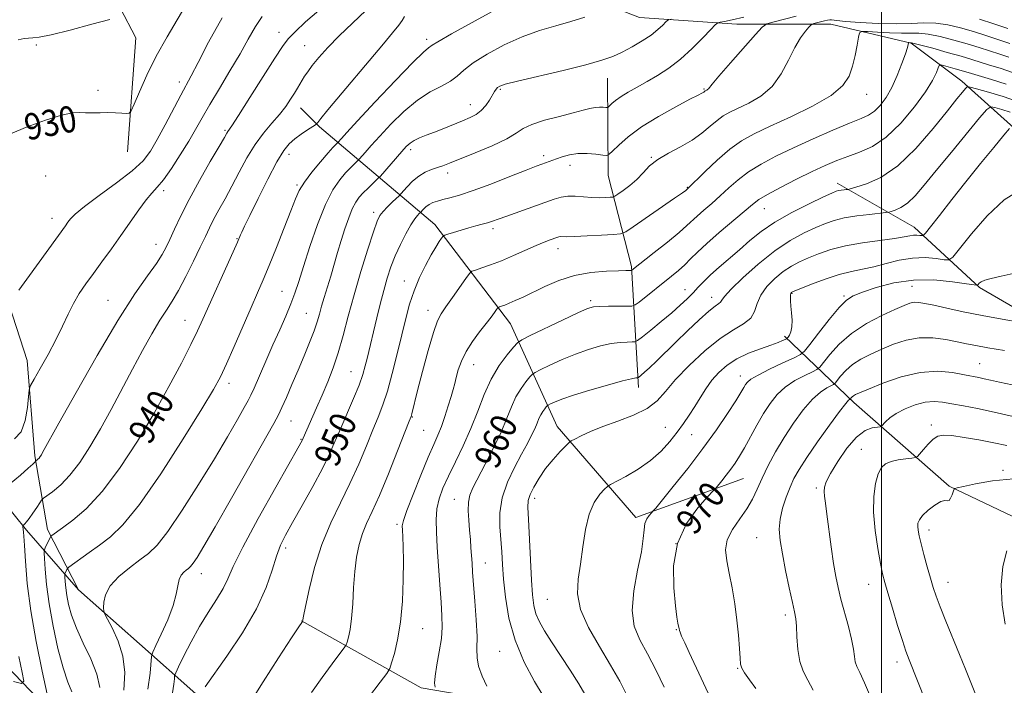
# Model space of a CAD drawing. Extents: x 2132300 to 2135200, y 334800 to 337700.
# Drawn here: x 2132737 to 2133037, y 336702 to 336905 of the extents above; entities that cross this region are included whole.
import ezdxf
from ezdxf.enums import TextEntityAlignment as Align

# ---------------------------------------------------------------- set-up
doc = ezdxf.new("R2010")
doc.units = 0
doc.header["$MEASUREMENT"] = 0
doc.linetypes.add('rvrstm', pattern=[117.1, 50, -3.9, 0.5, -3.9, 0.5, -3.9, 0.5, -3.9, 50])
for name, color, linetype, lineweight in [('DTM HARD BREAKLINE', 7, 'Continuous', 0), ('DTM SPOT ELEVATION', 2, 'Continuous', 13), ('GRID LINE', 7, 'Continuous', 0), ('INDEX CONTOUR', 41, 'Continuous', 13), ('INDEX CONTOUR LABEL', 244, 'Continuous', 0), ('INTERMEDIATE CONTOUR', 44, 'Continuous', 0), ('STREAM - RIVER SINGLE LINE', 142, 'rvrstm', 0)]:
    doc.layers.add(name, color=color, linetype=linetype, lineweight=lineweight)
doc.styles.add('Style-ITALICS', font='ITALICS.shx')

msp = doc.modelspace()

# ---------------------------------------------------------------- linework, layer by layer
at = {"layer": 'DTM HARD BREAKLINE'}
for points in [[(2132660.69, 337194.35, 878.48), (2132660.97, 337172.12, 883.42), (2132661.76, 337143.21, 891.56), (2132662.62, 337118.28, 897.95), (2132666.88, 337094.51, 903.49), (2132676.16, 337074.64, 905.51), (2132704.5, 337047.35, 908.01), (2132734.38, 337034.21, 912.5), (2132773.52, 337005.27, 917.57), (2132800.93, 336980.94, 926.44), (2132828.6, 336960.11, 931.95), (2132870.35, 336934.35, 936.8), (2132897.78, 336916.3, 941.96), (2132926.29, 336905.18, 944.84), (2132955.89, 336903.22, 948.81), (2132984.59, 336903.18, 952.83), (2133009.06, 336897.39, 956.11), (2133024.42, 336885.85, 959.49), (2133042.25, 336869.92, 964.77), (2133064.06, 336838.34, 967.45)], [(2132817.96, 336646.79, 957.3), (2132808.91, 336676.15, 953.54), (2132791.03, 336699.28, 949.83), (2132773.87, 336714.59, 944.96), (2132755.28, 336731.01, 943.32), (2132745.83, 336749.35, 939.59), (2132742.02, 336771.81, 935.73), (2132739.64, 336800.85, 933.31), (2132734.24, 336817.74, 932.02), (2132731.99, 336838.52, 931.64), (2132727.67, 336855.44, 929.91), (2132719.44, 336866.57, 929.31), (2132700.33, 336882.84, 927.17), (2132688.17, 336895.19, 924.75), (2132675.08, 336907.76, 921.8), (2132665.68, 336922.61, 920.92), (2132660.57, 336941.35, 918.99), (2132655.06, 336960.14, 916.02), (2132651.66, 336972.07, 913.86), (2132650.62, 336987.66, 911.29), (2132655.97, 337006.99, 910.36), (2132659.11, 337024.61, 908.41)], [(2132770.24, 336864.29, 930.55), (2132772.75, 336899.05, 928.91), (2132753.68, 336935.65, 923.99), (2132728.18, 336976, 919.42), (2132710.91, 336993.09, 915.05)], [(2132925.95, 336792.56, 962.55), (2132923.78, 336829.42, 955.78), (2132916.72, 336857.07, 950.83), (2132916.54, 336886.74, 946.77)], [(2132957.95, 336764.92, 970.9), (2132925.17, 336753.04, 967.45), (2132901.13, 336780.7, 963.32), (2132886.98, 336811.92, 956.92), (2132863.92, 336842.21, 951.38), (2132828.78, 336871.92, 940.23), (2132822.96, 336877.72, 938.73)], [(2133064.39, 336803.06, 971.26), (2133029.86, 336823, 968.17), (2133009.88, 336841.4, 963.29), (2132986.46, 336854.78, 959.46)], [(2132755.28, 336731.01, 943.32), (2132739.519, 336749.13, 938.304), (2132713.025, 336781.81, 931.403), (2132704.351, 336797.252, 929.215), (2132699.566, 336806.639, 926.5), (2132691.294, 336819.664, 919.976)], [(2133102.67, 336722.15, 986.62), (2133065.63, 336741.15, 984.36), (2133020.6, 336762.57, 979.84), (2132991.5, 336787.98, 974.44), (2132970.4, 336808.25, 965.67)], [(2133080.33, 336655.91, 984.62), (2133011.61, 336682.05, 977.03), (2132950.73, 336694.02, 970.16), (2132898.89, 336694.51, 961.91), (2132859.76, 336701.12, 957.47), (2132823.23, 336721.57, 951.95)]]:
    msp.add_polyline3d(points, dxfattribs=at)
at = {"layer": 'DTM SPOT ELEVATION'}
for p in [(2132816.42, 336900.74, 935.4), (2132861.35, 336898.52, 941.6), (2132742.52, 336896.85, 928.2), (2132824.2, 336896.6, 937.1), (2132761.25, 336883.03, 929.7), (2132786.05, 336885.62, 931.5), (2132883.89, 336883.36, 946.2), (2132945.86, 336883.4, 949.86), (2132995.45, 336881.81, 954.7), (2132874.66, 336878.7, 945.3), (2132799.95, 336870.87, 935.8), (2132856.51, 336865.02, 946.4), (2132819.44, 336863.51, 940.6), (2132897.09, 336863.16, 949.6), (2132929.89, 336862.69, 951.9), (2132905.1, 336860.23, 950.6), (2132745.27, 336856.98, 930.8), (2132867.8, 336857.86, 948.5), (2132821.91, 336854.18, 941.8), (2132940.83, 336853.51, 953.9), (2132781.29, 336852.53, 934.4), (2132964.32, 336846.97, 958.8), (2132747.25, 336844.11, 931.4), (2132845.28, 336845.94, 947.6), (2132881.64, 336840.93, 952.4), (2132778.94, 336836.16, 935.3), (2132803.6, 336837.93, 939.9), (2132901.41, 336834.8, 954.6), (2132854.64, 336825.01, 951.3), (2133009.27, 336823.38, 969.1), (2132817.3, 336821.87, 943.1), (2132940.14, 336822.33, 959.3), (2132948.23, 336820.04, 961.4), (2132972.74, 336821.25, 966.1), (2132988.53, 336820.4, 967.8), (2132764.36, 336819.11, 935.1), (2132911.35, 336818.99, 957.7), (2132824.74, 336815.16, 945.1), (2132861.77, 336816.08, 953.4), (2132787.8, 336813.05, 939.2), (2132875.71, 336799.5, 956.8), (2133029.92, 336799.8, 973.1), (2132838.34, 336797.37, 949.1), (2132956.94, 336796.13, 967.4), (2132801.17, 336793.8, 942.5), (2132820.02, 336782.4, 946.8), (2132857.08, 336783.62, 954.1), (2133015.16, 336781.14, 977.6), (2132860.47, 336779.58, 954.9), (2132934.12, 336780.44, 965.1), (2132942.15, 336778.2, 966.9), (2132823.14, 336776.85, 947.9), (2132993.85, 336773.79, 977.2), (2133036.97, 336767.34, 979.7), (2132980.11, 336761.99, 975.7), (2132869.83, 336758.53, 959.2), (2132894.31, 336758.89, 964.5), (2132852.35, 336750.9, 955.7), (2133014.4, 336749.22, 980.5), (2132937.34, 336745.06, 970.6), (2132961.93, 336746.87, 973.1), (2132818.41, 336743.76, 950.4), (2132879.31, 336739.2, 960.8), (2132792.77, 336735.93, 946.65), (2133020.24, 336733.25, 980.7), (2132996.09, 336732.7, 977.3), (2132898.19, 336728.14, 965.1), (2132970.63, 336723.3, 973.6), (2132860.15, 336719.14, 956.8), (2132937.46, 336718.82, 969.9), (2132883.68, 336712.28, 961.2), (2133004.68, 336709, 977.5), (2132956.16, 336707.13, 971.9)]:
    msp.add_point(p, dxfattribs=at)
at = {"layer": 'GRID LINE', "flags": 128}
msp.add_lwpolyline([(2133000, 335000), (2133000, 337500)], dxfattribs=at)
at = {"layer": 'INDEX CONTOUR', "flags": 128}
for points, elevation in [([(2132788.779, 336910.184), (2132782.308, 336899.314), (2132779.034, 336893.458), (2132776.173, 336887.707), (2132773.888, 336882.628), (2132772.293, 336878.856), (2132771.399, 336876.812), (2132770.798, 336876.078), (2132769.972, 336876.025), (2132768.528, 336876.121), (2132766.558, 336876.215), (2132764.278, 336876.257), (2132761.892, 336876.214), (2132759.578, 336876.155), (2132757.502, 336876.165), (2132755.677, 336876.26), (2132753.488, 336876.149), (2132750.161, 336875.468), (2132745.256, 336873.981), (2132739.659, 336871.968), (2132734.586, 336869.837)], 930), ([(2132854.678, 336905.508), (2132853.967, 336904.307), (2132852.881, 336902.836), (2132851.03, 336900.543), (2132848.268, 336897.227), (2132831.298, 336877.068), (2132829.107, 336874.419), (2132828.206, 336873.287), (2132827.871, 336872.826), (2132827.53, 336872.581), (2132825.11, 336871.002), (2132823.149, 336869.674), (2132821.195, 336868.253), (2132819.519, 336866.791), (2132817.841, 336864.701), (2132815.742, 336861.229), (2132812.977, 336855.99), (2132810.016, 336850.071), (2132807.503, 336844.925), (2132805.921, 336841.65), (2132805.095, 336839.912), (2132804.691, 336839.026), (2132803.735, 336836.842), (2132802.421, 336833.893), (2132793.223, 336813.395), (2132791.584, 336809.84), (2132789.557, 336805.679), (2132786.661, 336799.982), (2132782.893, 336792.891), (2132778.369, 336784.815), (2132773.248, 336776.239), (2132767.855, 336767.971), (2132762.557, 336760.895), (2132757.705, 336755.682), (2132753.592, 336752.15), (2132750.493, 336749.899), (2132747.15, 336747.54), (2132746.94, 336747.368), (2132746.779, 336747.128), (2132745.185, 336743.725), (2132744.953, 336743.126), (2132744.898, 336742.3), (2132744.975, 336740.539), (2132745.167, 336737.289), (2132745.582, 336732.61), (2132746.358, 336726.716), (2132747.573, 336719.944), (2132749.071, 336713.124), (2132750.637, 336707.21), (2132752.075, 336702.908), (2132753.262, 336699.943)], 940), ([(2132973.998, 336905.597), (2132966.872, 336903.828), (2132965.018, 336903.275), (2132963.653, 336902.299), (2132961.602, 336900.062), (2132953.955, 336891.392), (2132950.404, 336887.315), (2132948.358, 336884.894), (2132947.219, 336883.455), (2132946.995, 336883.262), (2132946.757, 336883.121), (2132946.245, 336882.866), (2132946.122, 336882.777), (2132945.817, 336882.521), (2132945.61, 336882.378), (2132945.239, 336882.178), (2132944.135, 336881.614), (2132941.615, 336880.313), (2132937.296, 336878.037), (2132932.006, 336875.092), (2132926.872, 336871.918), (2132922.813, 336868.924), (2132919.917, 336866.386), (2132918.061, 336864.546), (2132917.031, 336863.561), (2132916.251, 336863.249), (2132915.051, 336863.343), (2132912.956, 336863.59), (2132910.253, 336863.795), (2132907.424, 336863.776), (2132904.874, 336863.413), (2132902.699, 336862.828), (2132900.917, 336862.204), (2132896.48, 336860.551), (2132894.787, 336859.906), (2132891.682, 336858.695), (2132886.77, 336856.767), (2132880.97, 336854.525), (2132875.526, 336852.515), (2132871.408, 336851.15), (2132868.486, 336850.321), (2132866.351, 336849.786), (2132864.654, 336849.33), (2132863.272, 336848.854), (2132862.136, 336848.287), (2132861.195, 336847.594), (2132860.459, 336846.89), (2132859.464, 336845.789), (2132859.161, 336845.501), (2132858.61, 336844.946), (2132857.755, 336843.89), (2132856.564, 336842.09), (2132855.048, 336839.408), (2132853.39, 336836.133), (2132851.815, 336832.662), (2132850.493, 336829.282), (2132849.363, 336825.856), (2132848.307, 336822.137), (2132847.241, 336817.992), (2132846.206, 336813.743), (2132843.283, 336801.453), (2132842.711, 336799.147), (2132841.95, 336796.569), (2132840.789, 336793.335), (2132839.101, 336789.222), (2132835.21, 336780.222), (2132833.545, 336776.298), (2132831.83, 336772.427), (2132829.637, 336767.942), (2132826.706, 336762.448), (2132823.474, 336756.644), (2132820.558, 336751.501), (2132818.414, 336747.675), (2132816.883, 336744.569), (2132815.648, 336741.268), (2132814.359, 336737.017), (2132812.511, 336731.669), (2132809.563, 336725.234), (2132805.262, 336717.923), (2132800.493, 336710.762), (2132793.951, 336701.466)], 950), ([(2133038.513, 336901.877), (2133034.223, 336903.315), (2133029.854, 336904.736)], 950), ([(2133041.406, 336879.6), (2133037.03, 336881.124), (2133032.551, 336882.492), (2133028.96, 336883.518), (2133026.954, 336884.049), (2133026.065, 336884.063), (2133025.53, 336883.573), (2133024.647, 336882.502), (2133022.957, 336880.415), (2133020.062, 336876.788), (2133015.739, 336871.415), (2133010.477, 336865.371), (2133004.941, 336860.048), (2132999.754, 336856.513), (2132995.368, 336854.536), (2132992.194, 336853.557), (2132990.463, 336853.088), (2132989.696, 336852.9), (2132989.234, 336852.837), (2132988.561, 336852.763), (2132987.725, 336852.657), (2132986.914, 336852.527), (2132986.159, 336852.325), (2132984.864, 336851.784), (2132982.279, 336850.585), (2132977.956, 336848.521), (2132972.672, 336845.846), (2132967.508, 336842.926), (2132963.295, 336840.063), (2132959.836, 336837.279), (2132956.688, 336834.532), (2132950.488, 336829.213), (2132947.854, 336826.876), (2132945.799, 336824.883), (2132944.125, 336823.116), (2132942.547, 336821.412), (2132940.795, 336819.614), (2132938.685, 336817.606), (2132936.051, 336815.28), (2132932.869, 336812.629), (2132929.668, 336810.046), (2132927.124, 336808.023), (2132925.68, 336806.912), (2132924.868, 336806.503), (2132923.989, 336806.446), (2132922.481, 336806.429), (2132920.308, 336806.297), (2132917.566, 336805.931), (2132914.348, 336805.235), (2132910.731, 336804.183), (2132906.789, 336802.772), (2132902.679, 336801.056), (2132898.896, 336799.334), (2132896.019, 336797.966), (2132894.416, 336797.172), (2132893.596, 336796.608), (2132892.856, 336795.792), (2132891.662, 336794.34), (2132890.144, 336792.272), (2132888.605, 336789.708), (2132887.243, 336786.721), (2132885.841, 336783.21), (2132884.081, 336779.024), (2132881.774, 336774.166), (2132879.271, 336769.247), (2132875.471, 336762.035), (2132874.531, 336759.812), (2132874.096, 336757.672), (2132874.039, 336755.086), (2132874.216, 336752.164), (2132874.481, 336749.18), (2132874.712, 336746.361), (2132874.901, 336743.755), (2132875.216, 336739.09), (2132875.413, 336736.399), (2132876.123, 336727.522), (2132876.525, 336721.838), (2132876.752, 336716.747), (2132876.731, 336713.063), (2132876.755, 336710.316), (2132877.21, 336707.711), (2132878.334, 336704.691), (2132879.778, 336701.656)], 960), ([(2133042.519, 336812.418), (2133036.786, 336813.366), (2133030.626, 336814.47), (2133024.854, 336815.624), (2133019.856, 336816.708), (2133015.907, 336817.599), (2133013.168, 336818.197), (2133011.328, 336818.497), (2133009.961, 336818.52), (2133008.626, 336818.256), (2133006.835, 336817.588), (2133004.086, 336816.37), (2133000.089, 336814.497), (2132995.418, 336812.024), (2132990.858, 336809.048), (2132987.067, 336805.743), (2132984.196, 336802.589), (2132981.179, 336798.774), (2132980.323, 336798.06), (2132978.965, 336797.388), (2132976.599, 336796.266), (2132973.617, 336794.669), (2132970.638, 336792.693), (2132968.139, 336790.402), (2132966.018, 336787.744), (2132964.031, 336784.635), (2132961.999, 336781.081), (2132958.226, 336774.188), (2132956.74, 336771.628), (2132955.429, 336769.581), (2132954.111, 336767.733), (2132952.676, 336765.865), (2132951.3, 336764.144), (2132949.557, 336762.026), (2132948.72, 336761.106), (2132947.003, 336759.281), (2132944, 336755.934), (2132940.555, 336751.133), (2132937.822, 336745.118), (2132936.648, 336738.274), (2132936.659, 336731.562), (2132937.17, 336726.092), (2132937.619, 336722.668), (2132937.922, 336720.889), (2132938.236, 336719.55), (2132938.304, 336719.208), (2132938.39, 336718.657), (2132938.586, 336718.064), (2132939.083, 336716.861), (2132940.007, 336714.805), (2132941.347, 336711.904), (2132949.367, 336694.776)], 970), ([(2133040.145, 336764.728), (2133033.772, 336764.124), (2133028.604, 336763.248), (2133024.964, 336762.452), (2133023.014, 336762), (2133022.288, 336761.821), (2133022.167, 336761.763), (2133022.123, 336761.673), (2133022.017, 336761.41), (2133021.465, 336759.887), (2133021.027, 336758.884), (2133020.543, 336758.218), (2133020.018, 336758.128), (2133019.261, 336758.21), (2133018.034, 336757.899), (2133016.224, 336756.803), (2133014.214, 336755.217), (2133012.512, 336753.609), (2133011.504, 336752.333), (2133011.084, 336751.297), (2133011.023, 336750.297), (2133011.141, 336749.112), (2133011.458, 336747.46), (2133012.042, 336745.04), (2133012.918, 336741.716), (2133013.937, 336737.989), (2133014.908, 336734.522), (2133015.719, 336731.739), (2133016.588, 336729.106), (2133017.809, 336725.85), (2133019.574, 336721.445), (2133023.738, 336711.3), (2133025.565, 336706.805), (2133030.672, 336694.176)], 980)]:
    msp.add_lwpolyline(points, dxfattribs=dict(at, elevation=elevation))
at = {"layer": 'INTERMEDIATE CONTOUR', "flags": 128}
for points, elevation in [([(2132828.527, 336907.384), (2132824.534, 336903.865), (2132821.29, 336900.898), (2132819.183, 336898.723), (2132817.483, 336896.433), (2132815.18, 336892.831), (2132811.617, 336887.211), (2132807.547, 336880.825), (2132804.074, 336875.418), (2132802.024, 336872.285), (2132800.783, 336870.475), (2132800.485, 336869.982), (2132799.762, 336868.721), (2132798.176, 336865.983), (2132795.478, 336861.354), (2132792.181, 336855.605), (2132788.99, 336849.804), (2132786.461, 336844.828), (2132784.578, 336840.804), (2132783.18, 336837.669), (2132782.061, 336835.264), (2132780.831, 336833.046), (2132779.053, 336830.376), (2132776.338, 336826.607), (2132772.489, 336821.054), (2132767.355, 336813.025), (2132761.034, 336802.367), (2132754.599, 336791.093), (2132749.369, 336781.756), (2132744.395, 336772.782), (2132744.017, 336772.134), (2132743.649, 336771.568), (2132743.294, 336771.103), (2132742.957, 336770.752), (2132742.665, 336770.507), (2132742.332, 336770.269), (2132742.266, 336770.203), (2132742.198, 336770.104), (2132742.019, 336769.877), (2132741.409, 336769.272), (2132739.998, 336768.001), (2132737.61, 336765.935), (2132732.521, 336761.606)], 936), ([(2132842.876, 336907.362), (2132838.777, 336903.508), (2132834.741, 336899.665), (2132831.308, 336896.128), (2132828.579, 336893.052), (2132826.543, 336890.557), (2132825.154, 336888.705), (2132824.221, 336887.32), (2132823.516, 336886.162), (2132822.076, 336883.737), (2132821.141, 336882.209), (2132819.954, 336880.339), (2132818.446, 336878.157), (2132816.553, 336875.719), (2132814.254, 336873.052), (2132811.707, 336870.038), (2132809.111, 336866.532), (2132806.632, 336862.469), (2132804.289, 336858.129), (2132802.068, 336853.875), (2132799.973, 336850.017), (2132798.078, 336846.626), (2132796.482, 336843.715), (2132795.205, 336841.199), (2132793.972, 336838.595), (2132792.437, 336835.322), (2132790.371, 336831.036), (2132788.026, 336826.348), (2132785.774, 336822.111), (2132783.874, 336818.894), (2132782.105, 336816.147), (2132780.133, 336813.041), (2132777.703, 336808.928), (2132774.872, 336803.891), (2132771.778, 336798.193), (2132765.258, 336785.932), (2132761.992, 336779.979), (2132758.806, 336774.531), (2132755.717, 336769.774), (2132752.732, 336765.865), (2132749.899, 336762.919), (2132747.447, 336760.858), (2132744.643, 336758.844), (2132744.092, 336758.302), (2132743.52, 336757.47), (2132742.577, 336756.036), (2132741.416, 336754.305), (2132740.312, 336752.734), (2132739.483, 336751.678), (2132738.93, 336751.078), (2132738.425, 336750.621), (2132738.37, 336750.502), (2132738.383, 336750.317), (2132738.59, 336748.557), (2132738.682, 336747.283), (2132738.843, 336744.524), (2132739.136, 336739.703), (2132739.726, 336732.964), (2132740.806, 336724.629), (2132742.453, 336715.244), (2132744.286, 336706.226), (2132745.81, 336699.213)], 938), ([(2132884.731, 336908.913), (2132876.216, 336904.236), (2132868.947, 336900.196), (2132864.798, 336897.815), (2132863.106, 336896.772), (2132861.971, 336896.014), (2132860.448, 336894.704), (2132857.218, 336891.539), (2132851.906, 336886.033), (2132845.746, 336879.52), (2132840.374, 336873.782), (2132837.036, 336870.183), (2132835.403, 336868.393), (2132834.293, 336867.145), (2132833.688, 336866.557), (2132832.856, 336865.672), (2132831.341, 336863.97), (2132829.038, 336861.289), (2132826.427, 336858.111), (2132824.134, 336855.079), (2132822.587, 336852.578), (2132821.408, 336849.969), (2132820.018, 336846.354), (2132818.011, 336841.176), (2132815.664, 336835.24), (2132813.424, 336829.692), (2132811.595, 336825.313), (2132809.907, 336821.413), (2132807.942, 336816.939), (2132802.754, 336805.076), (2132800.393, 336799.737), (2132798.588, 336795.873), (2132796.478, 336792.003), (2132792.918, 336786.105), (2132787.204, 336776.934), (2132780.37, 336766.345), (2132773.882, 336756.963), (2132768.86, 336750.762), (2132765.025, 336747.088), (2132761.751, 336744.631), (2132758.579, 336742.35), (2132752.421, 336737.849), (2132751.957, 336737.46), (2132751.802, 336737.213), (2132751.265, 336736.064), (2132751.174, 336735.827), (2132751.152, 336735.499), (2132751.183, 336734.799), (2132751.259, 336733.506), (2132751.424, 336731.646), (2132751.733, 336729.303), (2132752.261, 336726.528), (2132753.177, 336723.241), (2132754.667, 336719.326), (2132756.789, 336714.768), (2132759.069, 336709.94), (2132760.904, 336705.313), (2132761.813, 336701.216)], 942), ([(2132811.245, 336905.557), (2132809.2, 336902.439), (2132807.055, 336898.649), (2132804.53, 336894.129), (2132801.473, 336888.933), (2132798.237, 336883.576), (2132795.301, 336878.684), (2132792.99, 336874.68), (2132791.003, 336871.167), (2132788.888, 336867.542), (2132786.335, 336863.42), (2132783.624, 336859.284), (2132781.18, 336855.838), (2132779.289, 336853.525), (2132777.674, 336851.76), (2132775.921, 336849.699), (2132773.709, 336846.704), (2132768.255, 336838.865), (2132765.327, 336834.764), (2132762.473, 336830.848), (2132759.845, 336827.267), (2132757.56, 336824.1), (2132755.575, 336821.149), (2132753.809, 336818.152), (2132752.159, 336814.876), (2132750.435, 336811.222), (2132748.433, 336807.124), (2132746.055, 336802.652), (2132743.679, 336798.404), (2132741.794, 336795.124), (2132740.748, 336793.227), (2132740.311, 336791.871), (2132740.108, 336789.892), (2132739.79, 336786.516), (2132739.106, 336782.518), (2132737.829, 336779.065), (2132735.824, 336776.996)], 934), ([(2132764.861, 336904.632), (2132759.352, 336903.139), (2132752.779, 336901.4), (2132746.987, 336899.959), (2132743.352, 336899.216), (2132741.385, 336898.987), (2132740.129, 336898.94), (2132738.75, 336898.784), (2132736.916, 336898.381)], 928), ([(2132799.044, 336905.118), (2132794.93, 336897.673), (2132791.775, 336891.469), (2132789.684, 336887.412), (2132786.509, 336881.548), (2132781.732, 336872.523), (2132779.308, 336868.033), (2132777.253, 336864.547), (2132774.977, 336861.628), (2132771.685, 336858.557), (2132766.929, 336854.855), (2132761.647, 336850.986), (2132757.127, 336847.654), (2132754.322, 336845.377), (2132752.875, 336843.929), (2132752.097, 336842.9), (2132751.335, 336841.832), (2132740.432, 336826.703), (2132737.131, 336822.209)], 932), ([(2132909.622, 336905.354), (2132905.336, 336903.988), (2132900.717, 336902.686), (2132895.796, 336901.241), (2132890.539, 336899.363), (2132885.028, 336896.879), (2132879.819, 336894.092), (2132875.587, 336891.426), (2132872.753, 336889.21), (2132870.726, 336887.396), (2132868.662, 336885.839), (2132865.894, 336884.355), (2132862.459, 336882.572), (2132858.571, 336880.075), (2132854.472, 336876.63), (2132850.515, 336872.737), (2132847.081, 336869.077), (2132844.469, 336866.204), (2132842.649, 336864.157), (2132840.89, 336862.142), (2132840.523, 336861.75), (2132839.326, 336860.606), (2132838.198, 336859.478), (2132836.72, 336857.908), (2132834.914, 336855.787), (2132832.834, 336852.724), (2132830.536, 336848.255), (2132828.112, 336842.204), (2132825.791, 336835.52), (2132823.834, 336829.44), (2132822.402, 336824.859), (2132821.253, 336821.322), (2132820.043, 336818.035), (2132818.502, 336814.343), (2132816.649, 336810.159), (2132814.578, 336805.528), (2132812.411, 336800.609), (2132808.837, 336792.418), (2132807.858, 336790.253), (2132807.043, 336788.667), (2132805.828, 336786.512), (2132803.746, 336782.85), (2132800.705, 336777.596), (2132796.711, 336770.877), (2132791.895, 336763.025), (2132786.906, 336755.192), (2132782.517, 336748.732), (2132779.255, 336744.595), (2132776.654, 336742.081), (2132773.999, 336740.087), (2132770.814, 336737.729), (2132767.571, 336735.023), (2132764.98, 336732.205), (2132763.559, 336729.515), (2132763.044, 336727.199), (2132762.979, 336725.504), (2132763.03, 336724.508), (2132763.343, 336723.611), (2132765.69, 336719.229), (2132767.431, 336715.352), (2132768.849, 336710.789), (2132769.471, 336705.827), (2132769.172, 336700.399)], 944), ([(2132935.917, 336904.751), (2132934.861, 336904.409), (2132934.251, 336903.863), (2132933.321, 336902.891), (2132931.853, 336901.528), (2132929.77, 336899.882), (2132927.064, 336898.073), (2132924.024, 336896.273), (2132921.011, 336894.668), (2132918.168, 336893.367), (2132914.765, 336892.174), (2132909.854, 336890.816), (2132902.951, 336889.127), (2132889.105, 336885.858), (2132885.355, 336884.89), (2132883.652, 336884.313), (2132883.004, 336883.887), (2132882.566, 336883.387), (2132882.078, 336882.664), (2132880.532, 336880.078), (2132879.392, 336878.398), (2132878.041, 336876.858), (2132876.484, 336875.685), (2132874.626, 336874.738), (2132872.343, 336873.788), (2132866.62, 336871.461), (2132863.752, 336870.322), (2132861.259, 336869.363), (2132859.2, 336868.543), (2132857.579, 336867.785), (2132856.343, 336866.982), (2132855.197, 336865.923), (2132853.788, 336864.371), (2132847.315, 336856.955), (2132846.752, 336856.355), (2132843.54, 336853.284), (2132842.098, 336851.847), (2132840.858, 336850.491), (2132839.771, 336848.977), (2132838.727, 336846.969), (2132837.636, 336844.232), (2132836.51, 336840.931), (2132835.382, 336837.33), (2132834.282, 336833.662), (2132832.158, 336826.489), (2132830.187, 336820.024), (2132829.376, 336817.293), (2132828.714, 336814.938), (2132828.026, 336812.604), (2132827.087, 336809.839), (2132825.735, 336806.32), (2132824.059, 336802.217), (2132822.213, 336797.824), (2132820.352, 336793.458), (2132818.65, 336789.525), (2132817.284, 336786.452), (2132816.249, 336784.301), (2132814.808, 336781.671), (2132801.909, 336758.903), (2132796.917, 336750.143), (2132793.498, 336744.247), (2132791.449, 336740.864), (2132790.255, 336739.07), (2132789.455, 336738.055), (2132788.817, 336737.439), (2132788.166, 336736.95), (2132787.385, 336736.338), (2132786.591, 336735.444), (2132785.96, 336734.129), (2132785.569, 336732.248), (2132785.108, 336729.655), (2132784.165, 336726.197), (2132782.498, 336721.904), (2132780.534, 336717.541), (2132778.862, 336714.054), (2132777.924, 336712.041), (2132777.549, 336710.705), (2132777.185, 336705.665), (2132776.441, 336700.745)], 946), ([(2132958.043, 336905.282), (2132954.484, 336904.491), (2132952.179, 336904.029), (2132950.827, 336903.787), (2132950.071, 336903.595), (2132949.332, 336903.026), (2132947.977, 336901.595), (2132945.554, 336899.007), (2132942.328, 336895.746), (2132938.75, 336892.485), (2132935.197, 336889.761), (2132931.777, 336887.548), (2132928.532, 336885.681), (2132925.516, 336884.019), (2132922.839, 336882.523), (2132920.628, 336881.176), (2132918.974, 336879.979), (2132917.832, 336878.992), (2132916.727, 336877.913), (2132916.43, 336877.795), (2132915.973, 336877.83), (2132915.161, 336877.919), (2132914.034, 336877.962), (2132912.691, 336877.859), (2132911.143, 336877.526), (2132909.059, 336876.953), (2132906.015, 336876.143), (2132901.83, 336875.114), (2132897.281, 336873.933), (2132893.391, 336872.683), (2132890.803, 336871.404), (2132888.672, 336869.982), (2132885.788, 336868.259), (2132881.343, 336866.17), (2132876.182, 336864.009), (2132868.399, 336860.907), (2132866.343, 336860.105), (2132864.702, 336859.512), (2132862.92, 336858.896), (2132860.979, 336858.087), (2132858.99, 336856.924), (2132857.081, 336855.346), (2132855.423, 336853.666), (2132853.508, 336851.501), (2132853.005, 336850.976), (2132850.997, 336849.069), (2132849.47, 336847.588), (2132848.096, 336846.179), (2132847.141, 336844.974), (2132846.317, 336843.235), (2132845.191, 336840.004), (2132843.464, 336834.658), (2132841.377, 336827.918), (2132839.299, 336820.835), (2132837.515, 336814.282), (2132835.951, 336808.406), (2132834.451, 336803.171), (2132832.881, 336798.517), (2132831.239, 336794.281), (2132829.553, 336790.277), (2132827.874, 336786.409), (2132823.778, 336777.152), (2132823.525, 336776.639), (2132822.522, 336774.828), (2132815.413, 336762.278), (2132810.03, 336752.653), (2132805.341, 336743.964), (2132802.456, 336738.102), (2132800.796, 336734.356), (2132799.358, 336731.368), (2132797.356, 336728.016), (2132794.872, 336724.135), (2132792.206, 336719.798), (2132789.646, 336715.183), (2132787.439, 336710.882), (2132785.823, 336707.589), (2132784.948, 336705.748), (2132784.611, 336704.785), (2132784.525, 336703.877), (2132784.397, 336702.289), (2132783.918, 336699.647)], 948), ([(2133039.097, 336897.327), (2133032.078, 336899.648), (2133028.014, 336900.943), (2133024.024, 336902.112), (2133020.176, 336903.017), (2133016.481, 336903.527), (2133012.872, 336903.578), (2133008.991, 336903.387), (2133004.405, 336903.24), (2132998.939, 336903.351), (2132993.436, 336903.652), (2132988.999, 336903.999), (2132986.418, 336904.276), (2132984.721, 336904.529), (2132984.206, 336904.5), (2132983.524, 336904.376), (2132982.618, 336904.165), (2132979.394, 336903.37), (2132978.85, 336903.209), (2132978.45, 336902.922), (2132977.848, 336902.266), (2132976.783, 336901.011), (2132975.315, 336898.998), (2132973.586, 336896.082), (2132971.677, 336892.258), (2132969.432, 336888.082), (2132966.637, 336884.243), (2132963.205, 336881.283), (2132959.567, 336879.134), (2132953.759, 336876.375), (2132951.753, 336875.245), (2132949.87, 336873.884), (2132947.762, 336872.084), (2132945.261, 336869.996), (2132942.25, 336867.863), (2132938.713, 336865.869), (2132935.061, 336863.962), (2132931.809, 336862.034), (2132929.315, 336860.008), (2132927.32, 336857.945), (2132925.41, 336855.936), (2132923.301, 336854.085), (2132921.248, 336852.525), (2132919.642, 336851.398), (2132918.72, 336850.788), (2132918.119, 336850.548), (2132917.319, 336850.472), (2132915.921, 336850.4), (2132913.984, 336850.358), (2132911.679, 336850.416), (2132906.691, 336850.803), (2132904.394, 336850.837), (2132902.368, 336850.567), (2132900.207, 336849.942), (2132897.385, 336848.937), (2132885.795, 336844.773), (2132883.204, 336843.825), (2132881.408, 336843.181), (2132879.903, 336842.701), (2132878.267, 336842.256), (2132876.391, 336841.777), (2132874.248, 336841.202), (2132871.88, 336840.509), (2132869.619, 336839.81), (2132867.866, 336839.255), (2132866.885, 336838.921), (2132866.391, 336838.608), (2132865.962, 336838.048), (2132865.242, 336837.002), (2132864.172, 336835.333), (2132862.76, 336832.936), (2132861.051, 336829.767), (2132859.246, 336826.045), (2132857.578, 336822.052), (2132856.212, 336817.971), (2132855.019, 336813.582), (2132853.799, 336808.564), (2132852.404, 336802.779), (2132850.905, 336796.825), (2132849.427, 336791.484), (2132848.044, 336787.262), (2132846.629, 336783.597), (2132845.007, 336779.652), (2132843.033, 336774.796), (2132840.7, 336769.227), (2132838.036, 336763.347), (2132835.109, 336757.444), (2132832.155, 336751.356), (2132829.456, 336744.805), (2132827.245, 336737.747), (2132825.576, 336731.067), (2132824.457, 336725.884), (2132823.864, 336722.986), (2132823.642, 336721.842), (2132823.548, 336721.368), (2132823.346, 336721.076), (2132822.477, 336719.758), (2132820.242, 336716.344), (2132816.29, 336710.283), (2132811.551, 336702.942), (2132807.271, 336696.165)], 952), ([(2133038.792, 336893.162), (2133036.01, 336894.028), (2133029.783, 336896.032), (2133026.108, 336897.173), (2133022.005, 336898.359), (2133017.879, 336899.422), (2133014.24, 336900.164), (2133011.4, 336900.457), (2133008.889, 336900.467), (2133006.041, 336900.436), (2133002.445, 336900.546), (2132998.708, 336900.752), (2132995.69, 336900.951), (2132994.01, 336900.997), (2132993.311, 336900.55), (2132992.996, 336899.23), (2132992.571, 336896.81), (2132991.96, 336893.683), (2132991.189, 336890.399), (2132990.157, 336887.374), (2132988.23, 336884.493), (2132984.644, 336881.504), (2132978.998, 336878.26), (2132972.325, 336875.017), (2132966.027, 336872.133), (2132961.144, 336869.814), (2132957.289, 336867.653), (2132953.719, 336865.092), (2132949.916, 336861.799), (2132946.278, 336858.342), (2132940.687, 336852.837), (2132940.371, 336852.596), (2132939.338, 336851.859), (2132936.958, 336850.202), (2132924.355, 336841.507), (2132922.056, 336839.992), (2132920.498, 336839.392), (2132918.342, 336839.193), (2132914.68, 336838.98), (2132910.303, 336838.741), (2132906.432, 336838.559), (2132903.99, 336838.494), (2132902.099, 336838.501), (2132901.623, 336838.436), (2132901.066, 336838.271), (2132899.032, 336837.536), (2132897.243, 336836.839), (2132894.749, 336835.791), (2132887.833, 336832.723), (2132884.161, 336831.167), (2132880.869, 336829.903), (2132878.18, 336828.966), (2132876.276, 336828.348), (2132875.201, 336827.945), (2132874.447, 336827.284), (2132873.366, 336825.799), (2132869.274, 336819.974), (2132867.221, 336817.087), (2132865.768, 336815), (2132864.656, 336812.837), (2132863.456, 336809.374), (2132861.874, 336803.862), (2132860.15, 336797.43), (2132858.656, 336791.68), (2132856.851, 336784.558), (2132856.627, 336783.799), (2132856.083, 336782.351), (2132852.541, 336773.331), (2132849.734, 336766.315), (2132846.988, 336759.724), (2132844.788, 336754.827), (2132843.115, 336751.225), (2132841.831, 336748.1), (2132840.813, 336744.753), (2132840.033, 336740.955), (2132839.482, 336736.595), (2132839.133, 336731.683), (2132838.867, 336726.711), (2132838.548, 336722.292), (2132838.083, 336718.913), (2132837.566, 336716.554), (2132837.136, 336715.07), (2132836.83, 336714.21), (2132836.27, 336713.3), (2132834.978, 336711.558), (2132832.635, 336708.435), (2132829.571, 336704.289), (2132826.276, 336699.707)], 954), ([(2133039.875, 336888.495), (2133036.169, 336889.747), (2133032.924, 336890.729), (2133027.489, 336892.416), (2133024.202, 336893.403), (2133019.985, 336894.606), (2133015.582, 336895.828), (2133011.998, 336896.801), (2133009.973, 336897.333), (2133009.15, 336897.523), (2133008.903, 336897.549), (2133008.274, 336897.574), (2133008.232, 336897.514), (2133008.12, 336896.971), (2133007.858, 336896.05), (2133007.257, 336894.198), (2133006.212, 336891.204), (2133004.798, 336887.555), (2133003.147, 336883.916), (2133001.378, 336880.838), (2132999.571, 336878.429), (2132997.807, 336876.685), (2132996.037, 336875.516), (2132993.731, 336874.488), (2132990.24, 336873.083), (2132985.17, 336870.935), (2132979.17, 336868.286), (2132973.14, 336865.531), (2132967.821, 336862.98), (2132963.295, 336860.587), (2132959.48, 336858.22), (2132956.267, 336855.782), (2132953.462, 336853.313), (2132950.838, 336850.892), (2132948.25, 336848.596), (2132945.844, 336846.524), (2132943.844, 336844.774), (2132940.714, 336841.85), (2132938.325, 336839.776), (2132934.737, 336836.844), (2132930.704, 336833.629), (2132923.888, 336828.259), (2132923.782, 336828.227), (2132923.185, 336828.221), (2132922.106, 336828.196), (2132919.862, 336828.13), (2132916.151, 336827.971), (2132911.453, 336827.543), (2132906.442, 336826.643), (2132901.701, 336825.158), (2132897.437, 336823.351), (2132890.774, 336820.125), (2132888.403, 336819.016), (2132886.571, 336818.207), (2132885.197, 336817.652), (2132884.225, 336817.299), (2132883.608, 336817.095), (2132883.269, 336816.969), (2132883.031, 336816.76), (2132882.691, 336816.293), (2132882.062, 336815.406), (2132881.037, 336814.018), (2132879.524, 336812.063), (2132877.516, 336809.532), (2132875.334, 336806.618), (2132873.384, 336803.568), (2132871.974, 336800.612), (2132871.038, 336797.913), (2132870.414, 336795.616), (2132869.941, 336793.763), (2132869.47, 336791.99), (2132868.857, 336789.829), (2132867.997, 336786.973), (2132866.965, 336783.763), (2132865.881, 336780.702), (2132864.801, 336778.066), (2132863.539, 336775.23), (2132861.848, 336771.343), (2132859.614, 336765.935), (2132857.266, 336760.047), (2132855.366, 336755.104), (2132854.33, 336752.117), (2132853.985, 336750.463), (2132854.012, 336749.107), (2132854.133, 336747.136), (2132854.252, 336744.128), (2132854.318, 336739.784), (2132854.27, 336734.005), (2132854.015, 336727.496), (2132853.458, 336721.161), (2132852.564, 336715.776), (2132851.551, 336711.592), (2132850.703, 336708.728), (2132850.128, 336707.07), (2132849.232, 336705.549), (2132847.246, 336702.864), (2132843.725, 336698.181)], 956), ([(2133037.932, 336884.953), (2133033.502, 336886.359), (2133027.411, 336888.145), (2133024.278, 336889.088), (2133022.417, 336889.619), (2133018.89, 336890.596), (2133018.003, 336890.797), (2133017.584, 336890.611), (2133017.275, 336889.88), (2133016.716, 336888.435), (2133015.54, 336886.078), (2133013.379, 336882.599), (2133010.019, 336877.993), (2133005.854, 336873.06), (2133001.433, 336868.802), (2132997.216, 336865.955), (2132993.3, 336864.199), (2132989.691, 336862.95), (2132986.327, 336861.692), (2132982.851, 336860.195), (2132978.838, 336858.305), (2132974.079, 336855.961), (2132969.249, 336853.497), (2132965.24, 336851.348), (2132962.62, 336849.765), (2132960.645, 336848.286), (2132950.541, 336839.79), (2132946.715, 336836.454), (2132943.887, 336833.792), (2132941.816, 336831.699), (2132940.033, 336829.918), (2132938.135, 336828.214), (2132935.989, 336826.446), (2132926.093, 336818.602), (2132924.89, 336817.709), (2132923.947, 336817.381), (2132922.452, 336817.337), (2132919.874, 336817.339), (2132916.79, 336817.327), (2132914.051, 336817.283), (2132912.18, 336817.136), (2132910.367, 336816.592), (2132907.473, 336815.298), (2132902.804, 336813.09), (2132892.941, 336808.367), (2132890.371, 336807.094), (2132889.057, 336806.191), (2132887.871, 336804.883), (2132885.956, 336802.557), (2132883.525, 336799.243), (2132881.06, 336795.134), (2132878.918, 336790.425), (2132876.953, 336785.331), (2132874.894, 336780.069), (2132872.567, 336774.863), (2132870.177, 336769.954), (2132868.025, 336765.587), (2132866.354, 336761.914), (2132865.194, 336758.699), (2132864.512, 336755.614), (2132864.265, 336752.332), (2132864.346, 336748.54), (2132864.628, 336743.927), (2132865.404, 336732.538), (2132865.778, 336727.254), (2132866.06, 336723.108), (2132866.138, 336719.647), (2132865.888, 336716.157), (2132865.259, 336712.16), (2132864.501, 336708.121), (2132863.939, 336704.737), (2132863.807, 336702.532), (2132863.973, 336701.315)], 958), ([(2133039.219, 336876.426), (2133036.618, 336877.221), (2133034.533, 336877.817), (2133033.269, 336878.006), (2133032.064, 336877.184), (2133029.883, 336874.646), (2133021.273, 336864.248), (2133016.645, 336858.617), (2133012.999, 336854.159), (2133010.217, 336850.923), (2133007.943, 336848.712), (2133005.909, 336847.326), (2133004.19, 336846.55), (2133002.945, 336846.167), (2133002.182, 336845.974), (2133001.291, 336845.837), (2132996.345, 336845.291), (2132992.411, 336844.794), (2132988.594, 336844.183), (2132985.531, 336843.463), (2132982.865, 336842.542), (2132979.991, 336841.303), (2132976.429, 336839.618), (2132972.196, 336837.301), (2132967.435, 336834.155), (2132962.393, 336830.156), (2132957.71, 336825.98), (2132954.132, 336822.476), (2132952.161, 336820.273), (2132951.342, 336819.125), (2132950.973, 336818.563), (2132950.424, 336818.123), (2132949.329, 336817.347), (2132947.392, 336815.78), (2132944.456, 336813.137), (2132940.917, 336809.805), (2132937.312, 336806.343), (2132931.409, 336800.623), (2132929.297, 336798.608), (2132927.788, 336797.229), (2132926.795, 336796.374), (2132925.892, 336795.655), (2132925.717, 336795.567), (2132925.088, 336795.519), (2132923.827, 336795.267), (2132921.08, 336794.579), (2132916.516, 336793.333), (2132911.095, 336791.775), (2132906.105, 336790.245), (2132902.552, 336789.021), (2132900.343, 336788.137), (2132899.098, 336787.565), (2132898.46, 336787.249), (2132898.134, 336787.025), (2132897.84, 336786.7), (2132897.365, 336786.123), (2132896.762, 336785.301), (2132896.15, 336784.281), (2132895.609, 336783.094), (2132895.051, 336781.699), (2132894.351, 336780.033), (2132893.389, 336778.021), (2132892.073, 336775.496), (2132890.321, 336772.272), (2132888.151, 336768.256), (2132885.995, 336763.715), (2132884.388, 336759.011), (2132883.709, 336754.451), (2132883.715, 336750.156), (2132884.27, 336742.541), (2132884.521, 336738.745), (2132884.858, 336734.262), (2132885.417, 336728.708), (2132886.475, 336722.35), (2132888.346, 336715.618), (2132891.156, 336708.987), (2132894.281, 336703.111), (2132896.91, 336698.692)], 962), ([(2133038.963, 336871.391), (2133037.276, 336869.383), (2133034.21, 336865.68), (2133030.148, 336860.736), (2133025.68, 336855.215), (2133021.359, 336849.771), (2133017.628, 336844.989), (2133014.891, 336841.449), (2133013.392, 336839.533), (2133012.718, 336838.847), (2133012.29, 336838.802), (2133011.644, 336838.895), (2133010.766, 336838.965), (2133009.755, 336838.935), (2133008.598, 336838.746), (2133006.84, 336838.407), (2133003.91, 336837.94), (2132999.488, 336837.358), (2132994.217, 336836.628), (2132988.991, 336835.701), (2132984.523, 336834.56), (2132980.819, 336833.294), (2132977.704, 336832.022), (2132974.999, 336830.806), (2132972.507, 336829.49), (2132970.023, 336827.86), (2132967.44, 336825.769), (2132965.039, 336823.331), (2132963.2, 336820.725), (2132962.128, 336818.127), (2132961.324, 336815.708), (2132960.118, 336813.639), (2132957.967, 336811.951), (2132954.837, 336810.133), (2132950.827, 336807.534), (2132946.134, 336803.744), (2132941.369, 336799.298), (2132937.243, 336794.976), (2132934.201, 336791.392), (2132931.606, 336788.514), (2132928.555, 336786.15), (2132924.421, 336784.126), (2132919.684, 336782.338), (2132915.103, 336780.703), (2132911.311, 336779.173), (2132908.447, 336777.855), (2132906.529, 336776.888), (2132905.466, 336776.316), (2132904.751, 336775.778), (2132903.773, 336774.81), (2132902.086, 336773.071), (2132899.913, 336770.691), (2132897.648, 336767.921), (2132895.633, 336765.018), (2132894.021, 336762.268), (2132892.913, 336759.964), (2132892.37, 336758.169), (2132892.262, 336756.027), (2132892.415, 336752.457), (2132892.989, 336740.136), (2132893.304, 336733.962), (2132893.611, 336729.423), (2132894.027, 336726.221), (2132894.697, 336723.697), (2132895.758, 336721.248), (2132897.316, 336718.497), (2132899.467, 336715.118), (2132905.131, 336706.495), (2132907.728, 336702.401), (2132909.604, 336699.202)], 964), ([(2133042.394, 336852.805), (2133037.384, 336849.732), (2133032.16, 336844.873), (2133027.388, 336839.392), (2133023.774, 336834.809), (2133021.734, 336832.269), (2133020.517, 336831.406), (2133019.079, 336831.484), (2133016.613, 336831.839), (2133013.261, 336832.104), (2133009.401, 336831.99), (2133005.379, 336831.313), (2133001.402, 336830.309), (2132997.647, 336829.323), (2132994.2, 336828.59), (2132990.79, 336827.909), (2132987.055, 336826.969), (2132982.825, 336825.583), (2132978.686, 336824.037), (2132975.416, 336822.74), (2132973.57, 336821.995), (2132972.819, 336821.679), (2132972.611, 336821.565), (2132972.487, 336821.45), (2132972.371, 336821.22), (2132972.282, 336820.788), (2132972.236, 336820.064), (2132972.257, 336818.958), (2132972.368, 336817.377), (2132972.566, 336815.311), (2132972.728, 336813.068), (2132972.704, 336811.041), (2132972.4, 336809.536), (2132971.946, 336808.533), (2132971.53, 336807.928), (2132971.273, 336807.608), (2132971.04, 336807.428), (2132970.634, 336807.229), (2132969.848, 336806.878), (2132968.46, 336806.313), (2132966.239, 336805.49), (2132963.089, 336804.381), (2132959.454, 336802.985), (2132955.91, 336801.311), (2132952.912, 336799.376), (2132950.433, 336797.194), (2132948.322, 336794.781), (2132946.444, 336792.173), (2132944.712, 336789.47), (2132943.055, 336786.79), (2132941.397, 336784.209), (2132939.649, 336781.643), (2132937.714, 336778.968), (2132935.49, 336776.105), (2132932.836, 336773.165), (2132929.606, 336770.309), (2132925.802, 336767.7), (2132922.033, 336765.518), (2132917.378, 336763.064), (2132916.484, 336762.458), (2132915.608, 336761.612), (2132914.186, 336760.065), (2132912.462, 336757.589), (2132910.876, 336754.015), (2132909.759, 336749.316), (2132908.975, 336744.03), (2132908.274, 336738.835), (2132907.558, 336734.208), (2132907.326, 336729.794), (2132908.228, 336725.033), (2132910.662, 336719.552), (2132914.021, 336713.717), (2132917.446, 336708.078), (2132920.231, 336703.137), (2132922.266, 336699.164)], 966), ([(2133041.056, 336827.513), (2133036.412, 336826.459), (2133033.383, 336825.783), (2133031.504, 336825.274), (2133030.352, 336824.767), (2133029.705, 336824.291), (2133029.383, 336823.924), (2133029.107, 336823.745), (2133028.195, 336823.807), (2133025.869, 336824.166), (2133021.607, 336824.791), (2133015.961, 336825.312), (2133009.738, 336825.278), (2133003.693, 336824.393), (2132998.341, 336823.002), (2132994.148, 336821.608), (2132991.347, 336820.509), (2132989.273, 336819.183), (2132987.034, 336816.903), (2132984.023, 336813.259), (2132980.775, 336809.109), (2132978.108, 336805.624), (2132976.529, 336803.637), (2132975.288, 336802.6), (2132973.319, 336801.626), (2132969.928, 336800.056), (2132965.893, 336798.145), (2132962.36, 336796.378), (2132960.194, 336795.117), (2132959.119, 336794.233), (2132958.576, 336793.477), (2132958.047, 336792.564), (2132957.162, 336791.074), (2132955.594, 336788.555), (2132953.09, 336784.689), (2132949.707, 336779.709), (2132945.581, 336773.984), (2132940.957, 336767.964), (2132936.524, 336762.419), (2132931.172, 336755.883), (2132930.342, 336754.893), (2132929.879, 336754.386), (2132929.232, 336753.657), (2132928.494, 336752.574), (2132927.917, 336751.146), (2132927.65, 336749.3), (2132927.412, 336746.618), (2132926.821, 336742.598), (2132925.673, 336737.006), (2132924.491, 336730.684), (2132923.98, 336724.739), (2132924.667, 336719.955), (2132926.364, 336715.813), (2132928.705, 336711.469), (2132931.313, 336706.394), (2132933.778, 336701.32)], 968), ([(2133037.467, 336803.812), (2133032.399, 336804.657), (2133028.712, 336805.326), (2133025.862, 336805.905), (2133023.025, 336806.514), (2133019.568, 336807.201), (2133015.619, 336807.712), (2133011.496, 336807.718), (2133007.472, 336806.997), (2133003.635, 336805.741), (2133000.028, 336804.247), (2132996.698, 336802.749), (2132993.713, 336801.218), (2132991.147, 336799.558), (2132989.064, 336797.741), (2132987.487, 336796.008), (2132985.828, 336793.912), (2132985.357, 336793.519), (2132983.27, 336792.476), (2132981.342, 336791.193), (2132978.916, 336789.007), (2132976.115, 336785.744), (2132973.153, 336781.706), (2132970.279, 336777.315), (2132967.7, 336772.949), (2132965.479, 336768.8), (2132963.639, 336765.016), (2132962.144, 336761.682), (2132960.708, 336758.635), (2132958.983, 336755.65), (2132956.783, 336752.555), (2132954.573, 336749.387), (2132952.983, 336746.236), (2132952.47, 336743.13), (2132952.803, 336739.835), (2132953.578, 336736.058), (2132954.446, 336731.61), (2132955.265, 336726.735), (2132955.946, 336721.793), (2132956.423, 336717.139), (2132956.722, 336713.135), (2132956.893, 336710.142), (2132957.026, 336708.334), (2132957.373, 336707.127), (2132958.229, 336705.752), (2132959.764, 336703.631), (2132961.669, 336700.972)], 972), ([(2133039.767, 336793.426), (2133035.889, 336794.214), (2133033.219, 336794.797), (2133031.291, 336795.23), (2133029.634, 336795.576), (2133025.236, 336796.446), (2133021.654, 336797.099), (2133017.102, 336797.509), (2133011.766, 336797.181), (2133005.943, 336795.816), (2133000.389, 336793.903), (2132995.971, 336792.123), (2132993.306, 336791.002), (2132992.008, 336790.412), (2132991.436, 336790.068), (2132991.061, 336789.74), (2132990.776, 336789.428), (2132990.477, 336789.05), (2132990.392, 336788.978), (2132990.258, 336788.912), (2132989.94, 336788.685), (2132989.065, 336787.717), (2132987.194, 336785.323), (2132984.113, 336781.133), (2132980.48, 336776.037), (2132977.178, 336771.241), (2132974.861, 336767.636), (2132973.317, 336764.852), (2132972.106, 336762.2), (2132970.902, 336759.157), (2132969.814, 336755.846), (2132969.066, 336752.546), (2132968.835, 336749.409), (2132969.092, 336746.051), (2132969.768, 336741.959), (2132970.76, 336736.878), (2132971.857, 336731.594), (2132972.817, 336727.155), (2132973.458, 336724.259), (2132973.83, 336722.197), (2132974.038, 336719.913), (2132974.202, 336716.647), (2132974.49, 336712.824), (2132975.083, 336709.169), (2132976.111, 336706.183), (2132977.508, 336703.476), (2132979.155, 336700.431)], 974), ([(2133040.131, 336783.756), (2133034.337, 336785.073), (2133029.244, 336786.14), (2133024.969, 336786.966), (2133021.45, 336787.621), (2133018.57, 336788.132), (2133015.986, 336788.36), (2133013.299, 336788.124), (2133010.252, 336787.312), (2133007.151, 336786.089), (2133004.446, 336784.691), (2133002.483, 336783.332), (2133001.206, 336782.16), (2133000.025, 336780.831), (2132999.577, 336780.63), (2132998.728, 336780.526), (2132997.18, 336780.287), (2132995.001, 336779.445), (2132992.346, 336777.471), (2132989.42, 336774.096), (2132986.626, 336770.076), (2132984.419, 336766.425), (2132983.128, 336763.903), (2132982.585, 336762.246), (2132982.496, 336760.936), (2132982.619, 336759.461), (2132982.908, 336757.326), (2132983.366, 336754.045), (2132984.684, 336744.045), (2132985.386, 336739.04), (2132986.038, 336735.058), (2132986.736, 336731.677), (2132987.613, 336728.196), (2132989.907, 336719.861), (2132990.861, 336715.983), (2132991.414, 336712.96), (2132991.716, 336710.724), (2132991.995, 336709.073), (2132992.475, 336707.695), (2132993.348, 336705.849), (2132994.798, 336702.683), (2132996.881, 336697.746)], 976), ([(2133038.212, 336774.926), (2133034.185, 336775.76), (2133029.665, 336776.634), (2133025.183, 336777.404), (2133021.424, 336777.928), (2133018.864, 336778.072), (2133017.159, 336777.74), (2133015.754, 336776.839), (2133014.238, 336775.374), (2133012.755, 336773.716), (2133011.592, 336772.328), (2133010.899, 336771.55), (2133010.287, 336771.228), (2133009.23, 336771.089), (2133007.379, 336770.897), (2133005.088, 336770.579), (2133002.89, 336770.104), (2133001.197, 336769.395), (2132999.949, 336768.211), (2132998.971, 336766.266), (2132998.144, 336763.335), (2132997.598, 336759.425), (2132997.515, 336754.605), (2132997.998, 336749.076), (2132998.819, 336743.579), (2132999.664, 336738.99), (2133000.321, 336735.838), (2133000.975, 336733.263), (2133001.909, 336730.059), (2133003.301, 336725.424), (2133004.9, 336720.175), (2133006.35, 336715.533), (2133007.423, 336712.307), (2133008.421, 336709.631), (2133018.387, 336684.625)], 978), ([(2133038.128, 336742.816), (2133036.974, 336738.077), (2133036.412, 336732.502), (2133036.74, 336726.399), (2133037.63, 336720.57)], 982), ([(2132737.095, 336710.707), (2132738.156, 336705.821), (2132738.619, 336703.183), (2132737.937, 336702.472), (2132735.529, 336703.083)], 936)]:
    msp.add_lwpolyline(points, dxfattribs=dict(at, elevation=elevation))
at = {"layer": 'STREAM - RIVER SINGLE LINE'}
msp.add_polyline3d([(2132850.49, 336602.84, 960.87), (2132819.06, 336619.34, 958.96), (2132797.39, 336637.18, 952.97), (2132765.41, 336662.8, 946.89), (2132748.78, 336691.93, 938.44), (2132720.59, 336720.99, 931.41), (2132705.39, 336746.49, 927.74), (2132691.94, 336762.85, 924.39), (2132685.67, 336775.57, 921.16), (2132681.32, 336800.5, 917.71), (2132674.48, 336830.45, 915.19), (2132670.66, 336852.34, 912.72), (2132656.37, 336875.05, 910.27), (2132640.4, 336890.15, 908.7), (2132625.37, 336904.51, 907.58), (2132615.85, 336924.99, 905.7), (2132616.09, 336950.13, 903.11), (2132621.95, 336974.29, 901.68), (2132621.46, 336998.23, 899.35), (2132621.61, 337019.96, 896.03)], dxfattribs=at)

# ---------------------------------------------------------------- texts
at = {"layer": 'INDEX CONTOUR LABEL', "style": 'Style-ITALICS', "width": 0.875}
for s, rotation, p in [('930', 10.9, (2132738.97, 336871.679, 930)), ('940', 60.4, (2132773.566, 336776.771, 940)), ('950', 66.3, (2132830.405, 336769.512, 950)), ('960', 65.1, (2132879.158, 336769.034, 960)), ('970', 51.8, (2132939.911, 336749.716, 970))]:
    msp.add_text(s, height=8, rotation=rotation, dxfattribs=at).set_placement(p, align=Align.MIDDLE_LEFT)

doc.saveas('drawing.dxf')
